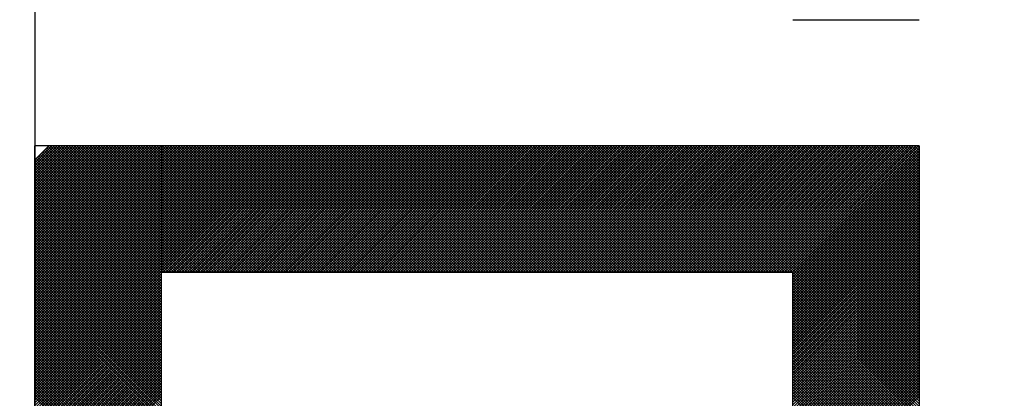
# Model space of a CAD drawing. Units: millimetres. Extents: x 287 to 1176, y -531 to 241.
# Drawn here: x 609 to 612, y -349 to -347 of the extents above; entities that cross this region are included whole.
import ezdxf

# ---------------------------------------------------------------- set-up
doc = ezdxf.new("R2010")
doc.units = ezdxf.units.MM
doc.header["$LTSCALE"] = 0.584646
for name, color, linetype in [('NoLayerName_001', 7, 'Continuous'), ('NoLayerName_005', 7, 'Continuous'), ('NoLayerName_008', 7, 'Continuous')]:
    doc.layers.add(name, color=color, linetype=linetype)
doc.styles.get("Standard").update_dxf_attribs({"font": 'txt', "bigfont": 'extfont2'})
doc.dimstyles.get("Standard").update_dxf_attribs({"dimtxt": 2.5, "dimasz": 2.5, "dimexe": 1.25, "dimexo": 0.625, "dimtad": 1, "dimzin": 0, "dimdsep": 46, "dimtxsty": 'Standard', "dimcen": 2.5, "dimadec": 0, "dimazin": 0, "dimtfac": 0.75, "dimtmove": 0, "dimatfit": 3, "dimfxl": 1, "dimarcsym": 0})

# ---------------------------------------------------------------- blocks, each defined once
blk = doc.blocks.new('*X20')
at = {"layer": 'NoLayerName_001', "color": 7, "linetype": 'Continuous', "lineweight": 25}
for p, q in [((0, 2.4028), (0.3972, 2.8)), ((0, 2.4113), (0.3888, 2.8)), ((0, 2.4197), (0.3803, 2.8)), ((0, 2.4282), (0.3719, 2.8)), ((0, 2.4366), (0.3634, 2.8)), ((0, 2.445), (0.355, 2.8)), ((0, 2.4535), (0.3465, 2.8)), ((0, 2.4619), (0.3381, 2.8)), ((0, 2.4704), (0.3296, 2.8)), ((0, 2.4788), (0.3212, 2.8)), ((0, 2.4873), (0.3127, 2.8)), ((0, 2.4957), (0.3043, 2.8)), ((0, 2.5042), (0.2959, 2.8)), ((0, 2.5126), (0.2874, 2.8)), ((0, 2.5211), (0.279, 2.8)), ((0, 2.5295), (0.2705, 2.8)), ((0, 2.5379), (0.2621, 2.8)), ((0, 2.5464), (0.2536, 2.8)), ((0, 2.5548), (0.2452, 2.8)), ((0, 2.5633), (0.2367, 2.8)), ((0, 2.5717), (0.2283, 2.8)), ((0, 2.5802), (0.2198, 2.8)), ((0, 2.5886), (0.2114, 2.8)), ((0, 2.5971), (0.2029, 2.8)), ((0, 2.6055), (0.1945, 2.8)), ((0, 2.614), (0.1861, 2.8)), ((0, 2.6224), (0.1776, 2.8)), ((0, 2.6309), (0.1692, 2.8)), ((0, 2.6393), (0.1607, 2.8)), ((0, 2.6477), (0.1523, 2.8)), ((0, 2.6562), (0.1438, 2.8)), ((0, 2.6646), (0.1354, 2.8)), ((0, 2.6731), (0.1269, 2.8)), ((0, 2.6815), (0.1185, 2.8)), ((0, 2.69), (0.11, 2.8)), ((0, 2.6984), (0.1016, 2.8)), ((0, 2.7069), (0.0932, 2.8)), ((0, 2.7153), (0.0847, 2.8)), ((0, 2.7238), (0.0763, 2.8)), ((0, 2.7322), (0.0678, 2.8)), ((0, 2.7406), (0.0594, 2.8)), ((0, 2.7491), (0.0509, 2.8)), ((0, 2.7575), (0.0425, 2.8)), ((0, 2.766), (0.034, 2.8)), ((0, 2.7744), (0.0256, 2.8)), ((0, 2.7829), (0.0171, 2.8)), ((0, 2.7913), (0.0087, 2.8)), ((0, 2.7998), (0.0003, 2.8)), ((0.3948, 2.4), (0, 2.7948)), ((0.3864, 2.4), (0, 2.7864)), ((0.3779, 2.4), (0, 2.7779)), ((0.4033, 2.4), (0.0033, 2.8)), ((0.0056, 2.4), (0.4056, 2.8)), ((0.4117, 2.4), (0.0117, 2.8)), ((0.0141, 2.4), (0.4141, 2.8)), ((0.4202, 2.4), (0.0202, 2.8)), ((0.0225, 2.4), (0.4225, 2.8)), ((0.4286, 2.4), (0.0286, 2.8)), ((0.031, 2.4), (0.431, 2.8)), ((0.4371, 2.4), (0.0371, 2.8)), ((0.0394, 2.4), (0.4394, 2.8)), ((0.4455, 2.4), (0.0455, 2.8)), ((0.0479, 2.4), (0.4479, 2.8)), ((0.4539, 2.4), (0.0539, 2.8)), ((0.0563, 2.4), (0.4563, 2.8)), ((0.4624, 2.4), (0.0624, 2.8)), ((0.0648, 2.4), (0.4648, 2.8)), ((0.4708, 2.4), (0.0708, 2.8)), ((0.0732, 2.4), (0.4732, 2.8)), ((0.4793, 2.4), (0.0793, 2.8)), ((0.0817, 2.4), (0.4817, 2.8)), ((0.4877, 2.4), (0.0877, 2.8)), ((0.0901, 2.4), (0.4901, 2.8)), ((0.4962, 2.4), (0.0962, 2.8)), ((0.0985, 2.4), (0.4985, 2.8)), ((0.5046, 2.4), (0.1046, 2.8)), ((0.107, 2.4), (0.507, 2.8)), ((0.5131, 2.4), (0.1131, 2.8)), ((0.1154, 2.4), (0.5154, 2.8)), ((0.5215, 2.4), (0.1215, 2.8)), ((0.1239, 2.4), (0.5239, 2.8)), ((0.53, 2.4), (0.13, 2.8)), ((0.1323, 2.4), (0.5323, 2.8)), ((0.5384, 2.4), (0.1384, 2.8)), ((0.1408, 2.4), (0.5408, 2.8)), ((0.5469, 2.4), (0.1469, 2.8)), ((0.1492, 2.4), (0.5492, 2.8)), ((0.5553, 2.4), (0.1553, 2.8)), ((0.1577, 2.4), (0.5577, 2.8)), ((0.5637, 2.4), (0.1637, 2.8)), ((0.1661, 2.4), (0.5661, 2.8)), ((0.5722, 2.4), (0.1722, 2.8)), ((0.1746, 2.4), (0.5746, 2.8)), ((0.5806, 2.4), (0.1806, 2.8)), ((0.183, 2.4), (0.583, 2.8)), ((0.5891, 2.4), (0.1891, 2.8)), ((0.1915, 2.4), (0.5915, 2.8)), ((0.5975, 2.4), (0.1975, 2.8)), ((0.1999, 2.4), (0.5999, 2.8)), ((0.606, 2.4), (0.206, 2.8)), ((0.2083, 2.4), (0.6083, 2.8)), ((0.6144, 2.4), (0.2144, 2.8)), ((0.2168, 2.4), (0.6168, 2.8)), ((0.6229, 2.4), (0.2229, 2.8)), ((0.2252, 2.4), (0.6252, 2.8)), ((0.6313, 2.4), (0.2313, 2.8)), ((0.2337, 2.4), (0.6337, 2.8)), ((0.6398, 2.4), (0.2398, 2.8)), ((0.2421, 2.4), (0.6421, 2.8)), ((0.6482, 2.4), (0.2482, 2.8)), ((0.2506, 2.4), (0.6506, 2.8)), ((0.6566, 2.4), (0.2566, 2.8)), ((0.259, 2.4), (0.659, 2.8)), ((0.6651, 2.4), (0.2651, 2.8)), ((0.2675, 2.4), (0.6675, 2.8)), ((0.6735, 2.4), (0.2735, 2.8)), ((0.2759, 2.4), (0.6759, 2.8)), ((0.682, 2.4), (0.282, 2.8)), ((0.2844, 2.4), (0.6844, 2.8)), ((0.6904, 2.4), (0.2904, 2.8)), ((0.2928, 2.4), (0.6928, 2.8)), ((0.6989, 2.4), (0.2989, 2.8)), ((0.3012, 2.4), (0.7012, 2.8)), ((0.7073, 2.4), (0.3073, 2.8)), ((0.3097, 2.4), (0.7097, 2.8)), ((0.7158, 2.4), (0.3158, 2.8)), ((0.3181, 2.4), (0.7181, 2.8)), ((0.7242, 2.4), (0.3242, 2.8)), ((0.3266, 2.4), (0.7266, 2.8)), ((0.7327, 2.4), (0.3327, 2.8)), ((0.335, 2.4), (0.735, 2.8)), ((0.7411, 2.4), (0.3411, 2.8)), ((0.3435, 2.4), (0.7435, 2.8)), ((0.7495, 2.4), (0.3495, 2.8)), ((0.3519, 2.4), (0.7519, 2.8)), ((0.758, 2.4), (0.358, 2.8)), ((0.3604, 2.4), (0.7604, 2.8)), ((0.7664, 2.4), (0.3664, 2.8)), ((0.3688, 2.4), (0.7688, 2.8)), ((0.7749, 2.4), (0.3749, 2.8)), ((0.3773, 2.4), (0.7773, 2.8)), ((0.7833, 2.4), (0.3833, 2.8)), ((0.3857, 2.4), (0.7857, 2.8)), ((0.7918, 2.4), (0.3918, 2.8)), ((0.3941, 2.4), (0.7941, 2.8)), ((0.8002, 2.4), (0.4002, 2.8)), ((0.4026, 2.4), (0.8026, 2.8)), ((0.8087, 2.4), (0.4087, 2.8)), ((0.411, 2.4), (0.811, 2.8)), ((0.8171, 2.4), (0.4171, 2.8)), ((0.4195, 2.4), (0.8195, 2.8)), ((0.8256, 2.4), (0.4256, 2.8)), ((0.4279, 2.4), (0.8279, 2.8)), ((0.834, 2.4), (0.434, 2.8)), ((0.4364, 2.4), (0.8364, 2.8)), ((0.8425, 2.4), (0.4425, 2.8)), ((0.4448, 2.4), (0.8448, 2.8)), ((0.8509, 2.4), (0.4509, 2.8)), ((0.4533, 2.4), (0.8533, 2.8)), ((0.8593, 2.4), (0.4593, 2.8)), ((0.4617, 2.4), (0.8617, 2.8)), ((0.8678, 2.4), (0.4678, 2.8)), ((0.4702, 2.4), (0.8702, 2.8)), ((0.8762, 2.4), (0.4762, 2.8)), ((0.4786, 2.4), (0.8786, 2.8)), ((0.8847, 2.4), (0.4847, 2.8)), ((0.4871, 2.4), (0.8871, 2.8)), ((0.8931, 2.4), (0.4931, 2.8)), ((0.4955, 2.4), (0.8955, 2.8)), ((0.9016, 2.4), (0.5016, 2.8)), ((0.5039, 2.4), (0.9039, 2.8)), ((0.91, 2.4), (0.51, 2.8)), ((0.5124, 2.4), (0.9124, 2.8)), ((0.9185, 2.4), (0.5185, 2.8)), ((0.5208, 2.4), (0.9208, 2.8)), ((0.9269, 2.4), (0.5269, 2.8)), ((0.5293, 2.4), (0.9293, 2.8)), ((0.9354, 2.4), (0.5354, 2.8)), ((0.5377, 2.4), (0.9377, 2.8)), ((0.9438, 2.4), (0.5438, 2.8)), ((0.5462, 2.4), (0.9462, 2.8)), ((0.9522, 2.4), (0.5522, 2.8)), ((0.5546, 2.4), (0.9546, 2.8)), ((0.9607, 2.4), (0.5607, 2.8)), ((0.5631, 2.4), (0.9631, 2.8)), ((0.9691, 2.4), (0.5691, 2.8)), ((0.5715, 2.4), (0.9715, 2.8)), ((0.9776, 2.4), (0.5776, 2.8)), ((0.58, 2.4), (0.98, 2.8)), ((0.986, 2.4), (0.586, 2.8)), ((0.5884, 2.4), (0.9884, 2.8)), ((0.9945, 2.4), (0.5945, 2.8)), ((0.5968, 2.4), (0.9968, 2.8)), ((1.0029, 2.4), (0.6029, 2.8)), ((0.6053, 2.4), (1.0053, 2.8)), ((1.0114, 2.4), (0.6114, 2.8)), ((0.6137, 2.4), (1.0137, 2.8)), ((1.0198, 2.4), (0.6198, 2.8)), ((0.6222, 2.4), (1.0222, 2.8)), ((1.0283, 2.4), (0.6283, 2.8)), ((0.6306, 2.4), (1.0306, 2.8)), ((1.0367, 2.4), (0.6367, 2.8)), ((0.6391, 2.4), (1.0391, 2.8)), ((1.0451, 2.4), (0.6451, 2.8)), ((0.6475, 2.4), (1.0475, 2.8)), ((1.0536, 2.4), (0.6536, 2.8)), ((0.656, 2.4), (1.056, 2.8)), ((1.062, 2.4), (0.662, 2.8)), ((0.6644, 2.4), (1.0644, 2.8)), ((1.0705, 2.4), (0.6705, 2.8)), ((0.6729, 2.4), (1.0729, 2.8)), ((1.0789, 2.4), (0.6789, 2.8)), ((0.6813, 2.4), (1.0813, 2.8)), ((1.0874, 2.4), (0.6874, 2.8)), ((0.6897, 2.4), (1.0897, 2.8)), ((1.0958, 2.4), (0.6958, 2.8)), ((0.6982, 2.4), (1.0982, 2.8)), ((1.1043, 2.4), (0.7043, 2.8)), ((0.7066, 2.4), (1.1066, 2.8)), ((1.1127, 2.4), (0.7127, 2.8)), ((0.7151, 2.4), (1.1151, 2.8)), ((1.1212, 2.4), (0.7212, 2.8)), ((0.7235, 2.4), (1.1235, 2.8)), ((1.1296, 2.4), (0.7296, 2.8)), ((0.732, 2.4), (1.132, 2.8)), ((1.1381, 2.4), (0.7381, 2.8)), ((0.7404, 2.4), (1.1404, 2.8)), ((1.1465, 2.4), (0.7465, 2.8)), ((0.7489, 2.4), (1.1489, 2.8)), ((1.1549, 2.4), (0.7549, 2.8)), ((0.7573, 2.4), (1.1573, 2.8)), ((1.1634, 2.4), (0.7634, 2.8)), ((0.7658, 2.4), (1.1658, 2.8)), ((1.1718, 2.4), (0.7718, 2.8)), ((0.7742, 2.4), (1.1742, 2.8)), ((1.1803, 2.4), (0.7803, 2.8)), ((0.7827, 2.4), (1.1827, 2.8)), ((1.1887, 2.4), (0.7887, 2.8)), ((0.7911, 2.4), (1.1911, 2.8)), ((1.1972, 2.4), (0.7972, 2.8)), ((0.7995, 2.4), (1.1995, 2.8)), ((1.2056, 2.4), (0.8056, 2.8)), ((0.808, 2.4), (1.208, 2.8)), ((1.2141, 2.4), (0.8141, 2.8)), ((0.8164, 2.4), (1.2164, 2.8)), ((1.2225, 2.4), (0.8225, 2.8)), ((0.8249, 2.4), (1.2249, 2.8)), ((1.231, 2.4), (0.831, 2.8)), ((0.8333, 2.4), (1.2333, 2.8)), ((1.2394, 2.4), (0.8394, 2.8)), ((0.8418, 2.4), (1.2418, 2.8)), ((1.2478, 2.4), (0.8478, 2.8)), ((0.8502, 2.4), (1.2502, 2.8)), ((1.2563, 2.4), (0.8563, 2.8)), ((0.8587, 2.4), (1.2587, 2.8)), ((1.2647, 2.4), (0.8647, 2.8)), ((0.8671, 2.4), (1.2671, 2.8)), ((1.2732, 2.4), (0.8732, 2.8)), ((0.8756, 2.4), (1.2756, 2.8)), ((1.2816, 2.4), (0.8816, 2.8)), ((0.884, 2.4), (1.284, 2.8)), ((1.2901, 2.4), (0.8901, 2.8)), ((0.8924, 2.4), (1.2924, 2.8)), ((1.2985, 2.4), (0.8985, 2.8)), ((0.9009, 2.4), (1.3009, 2.8)), ((1.307, 2.4), (0.907, 2.8)), ((0.9093, 2.4), (1.3093, 2.8)), ((1.3154, 2.4), (0.9154, 2.8)), ((0.9178, 2.4), (1.3178, 2.8)), ((1.3239, 2.4), (0.9239, 2.8)), ((0.9262, 2.4), (1.3262, 2.8)), ((1.3323, 2.4), (0.9323, 2.8)), ((0.9347, 2.4), (1.3347, 2.8)), ((1.3407, 2.4), (0.9407, 2.8)), ((0.9431, 2.4), (1.3431, 2.8)), ((1.3492, 2.4), (0.9492, 2.8)), ((0.9516, 2.4), (1.3516, 2.8)), ((1.3576, 2.4), (0.9576, 2.8)), ((0.96, 2.4), (1.36, 2.8)), ((1.3661, 2.4), (0.9661, 2.8)), ((0.9685, 2.4), (1.3685, 2.8)), ((1.3745, 2.4), (0.9745, 2.8)), ((0.9769, 2.4), (1.3769, 2.8)), ((1.383, 2.4), (0.983, 2.8)), ((0.9853, 2.4), (1.3853, 2.8)), ((1.3914, 2.4), (0.9914, 2.8)), ((0.9938, 2.4), (1.3938, 2.8)), ((1.3999, 2.4), (0.9999, 2.8)), ((1.0022, 2.4), (1.4022, 2.8)), ((1.4083, 2.4), (1.0083, 2.8)), ((1.0107, 2.4), (1.4107, 2.8)), ((1.4168, 2.4), (1.0168, 2.8)), ((1.0191, 2.4), (1.4191, 2.8)), ((1.4252, 2.4), (1.0252, 2.8)), ((1.0276, 2.4), (1.4276, 2.8)), ((1.4337, 2.4), (1.0337, 2.8)), ((1.036, 2.4), (1.436, 2.8)), ((1.4421, 2.4), (1.0421, 2.8)), ((1.0445, 2.4), (1.4445, 2.8)), ((1.4505, 2.4), (1.0505, 2.8)), ((1.0529, 2.4), (1.4529, 2.8)), ((1.459, 2.4), (1.059, 2.8)), ((1.0614, 2.4), (1.4614, 2.8)), ((1.4674, 2.4), (1.0674, 2.8)), ((1.0698, 2.4), (1.4698, 2.8)), ((1.4759, 2.4), (1.0759, 2.8)), ((1.0783, 2.4), (1.4783, 2.8)), ((1.4843, 2.4), (1.0843, 2.8)), ((1.0867, 2.4), (1.4867, 2.8)), ((1.4928, 2.4), (1.0928, 2.8)), ((1.0951, 2.4), (1.4951, 2.8)), ((1.5012, 2.4), (1.1012, 2.8)), ((1.1036, 2.4), (1.5036, 2.8)), ((1.5097, 2.4), (1.1097, 2.8)), ((1.112, 2.4), (1.512, 2.8)), ((1.5181, 2.4), (1.1181, 2.8)), ((1.1205, 2.4), (1.5205, 2.8)), ((1.5266, 2.4), (1.1266, 2.8)), ((1.1289, 2.4), (1.5289, 2.8)), ((1.535, 2.4), (1.135, 2.8)), ((1.1374, 2.4), (1.5374, 2.8)), ((1.5434, 2.4), (1.1434, 2.8)), ((1.1458, 2.4), (1.5458, 2.8)), ((1.5519, 2.4), (1.1519, 2.8)), ((1.1543, 2.4), (1.5543, 2.8)), ((1.5603, 2.4), (1.1603, 2.8)), ((1.1627, 2.4), (1.5627, 2.8)), ((1.5688, 2.4), (1.1688, 2.8)), ((1.1712, 2.4), (1.5712, 2.8)), ((1.5772, 2.4), (1.1772, 2.8)), ((1.1796, 2.4), (1.5796, 2.8)), ((1.5857, 2.4), (1.1857, 2.8)), ((1.188, 2.4), (1.588, 2.8)), ((1.5941, 2.4), (1.1941, 2.8)), ((1.1965, 2.4), (1.5965, 2.8)), ((1.6026, 2.4), (1.2026, 2.8)), ((1.2049, 2.4), (1.6049, 2.8)), ((1.611, 2.4), (1.211, 2.8)), ((1.2134, 2.4), (1.6134, 2.8)), ((1.6195, 2.4), (1.2195, 2.8)), ((1.2218, 2.4), (1.6218, 2.8)), ((1.6279, 2.4), (1.2279, 2.8)), ((1.2303, 2.4), (1.6303, 2.8)), ((1.6363, 2.4), (1.2363, 2.8)), ((1.2387, 2.4), (1.6387, 2.8)), ((1.6448, 2.4), (1.2448, 2.8)), ((1.2472, 2.4), (1.6472, 2.8)), ((1.6532, 2.4), (1.2532, 2.8)), ((1.2556, 2.4), (1.6556, 2.8)), ((1.6617, 2.4), (1.2617, 2.8)), ((1.2641, 2.4), (1.6641, 2.8)), ((1.6701, 2.4), (1.2701, 2.8)), ((1.2725, 2.4), (1.6725, 2.8)), ((1.6786, 2.4), (1.2786, 2.8)), ((1.2809, 2.4), (1.6809, 2.8)), ((1.687, 2.4), (1.287, 2.8)), ((1.2894, 2.4), (1.6894, 2.8)), ((1.6955, 2.4), (1.2955, 2.8)), ((1.2978, 2.4), (1.6978, 2.8)), ((1.7039, 2.4), (1.3039, 2.8)), ((1.3063, 2.4), (1.7063, 2.8)), ((1.7124, 2.4), (1.3124, 2.8)), ((1.3147, 2.4), (1.7147, 2.8)), ((1.7208, 2.4), (1.3208, 2.8)), ((1.3232, 2.4), (1.7232, 2.8)), ((1.7293, 2.4), (1.3293, 2.8)), ((1.3316, 2.4), (1.7316, 2.8)), ((1.7377, 2.4), (1.3377, 2.8)), ((1.3401, 2.4), (1.7401, 2.8)), ((1.7461, 2.4), (1.3461, 2.8)), ((1.3485, 2.4), (1.7485, 2.8)), ((1.7546, 2.4), (1.3546, 2.8)), ((1.357, 2.4), (1.757, 2.8)), ((1.763, 2.4), (1.363, 2.8)), ((1.3654, 2.4), (1.7654, 2.8)), ((1.7715, 2.4), (1.3715, 2.8)), ((1.3739, 2.4), (1.7739, 2.8)), ((1.7799, 2.4), (1.3799, 2.8)), ((1.3823, 2.4), (1.7823, 2.8)), ((1.7884, 2.4), (1.3884, 2.8)), ((1.3907, 2.4), (1.7907, 2.8)), ((1.7968, 2.4), (1.3968, 2.8)), ((1.3992, 2.4), (1.7992, 2.8)), ((1.8053, 2.4), (1.4053, 2.8)), ((1.4076, 2.4), (1.8076, 2.8)), ((1.8137, 2.4), (1.4137, 2.8)), ((1.4161, 2.4), (1.8161, 2.8)), ((1.8222, 2.4), (1.4222, 2.8)), ((1.4245, 2.4), (1.8245, 2.8)), ((1.8306, 2.4), (1.4306, 2.8)), ((1.433, 2.4), (1.833, 2.8)), ((1.839, 2.4), (1.439, 2.8)), ((1.4414, 2.4), (1.8414, 2.8)), ((1.8475, 2.4), (1.4475, 2.8)), ((1.4499, 2.4), (1.8499, 2.8)), ((1.8559, 2.4), (1.4559, 2.8)), ((1.4583, 2.4), (1.8583, 2.8)), ((1.8644, 2.4), (1.4644, 2.8)), ((1.4668, 2.4), (1.8668, 2.8)), ((1.8728, 2.4), (1.4728, 2.8)), ((1.4752, 2.4), (1.8752, 2.8)), ((1.8813, 2.4), (1.4813, 2.8)), ((1.4836, 2.4), (1.8836, 2.8)), ((1.8897, 2.4), (1.4897, 2.8)), ((1.4921, 2.4), (1.8921, 2.8)), ((1.8982, 2.4), (1.4982, 2.8)), ((1.5005, 2.4), (1.9005, 2.8)), ((1.9066, 2.4), (1.5066, 2.8)), ((1.509, 2.4), (1.909, 2.8)), ((1.9151, 2.4), (1.5151, 2.8)), ((1.5174, 2.4), (1.9174, 2.8)), ((1.9235, 2.4), (1.5235, 2.8)), ((1.5259, 2.4), (1.9259, 2.8)), ((1.9319, 2.4), (1.5319, 2.8)), ((1.5343, 2.4), (1.9343, 2.8)), ((1.9404, 2.4), (1.5404, 2.8)), ((1.5428, 2.4), (1.9428, 2.8)), ((1.9488, 2.4), (1.5488, 2.8)), ((1.5512, 2.4), (1.9512, 2.8)), ((1.9573, 2.4), (1.5573, 2.8)), ((1.5597, 2.4), (1.9597, 2.8)), ((1.9657, 2.4), (1.5657, 2.8)), ((1.5681, 2.4), (1.9681, 2.8)), ((1.9742, 2.4), (1.5742, 2.8)), ((1.5765, 2.4), (1.9765, 2.8)), ((1.9826, 2.4), (1.5826, 2.8)), ((1.585, 2.4), (1.985, 2.8)), ((1.9911, 2.4), (1.5911, 2.8)), ((1.5934, 2.4), (1.9934, 2.8)), ((1.9995, 2.4), (1.5995, 2.8)), ((1.6019, 2.4), (2.0019, 2.8)), ((2.4, 2.008), (1.608, 2.8)), ((1.6103, 2.4), (2.0103, 2.8)), ((2.4, 2.0164), (1.6164, 2.8)), ((1.6188, 2.4), (2.0188, 2.8)), ((2.4, 2.0249), (1.6249, 2.8)), ((1.6272, 2.4), (2.0272, 2.8)), ((2.4, 2.0333), (1.6333, 2.8)), ((1.6357, 2.4), (2.0357, 2.8)), ((2.4, 2.0417), (1.6417, 2.8)), ((1.6441, 2.4), (2.0441, 2.8)), ((2.4, 2.0502), (1.6502, 2.8)), ((1.6526, 2.4), (2.0526, 2.8)), ((2.4, 2.0586), (1.6586, 2.8)), ((1.661, 2.4), (2.061, 2.8)), ((2.4, 2.0671), (1.6671, 2.8)), ((1.6695, 2.4), (2.0695, 2.8)), ((2.4, 2.0755), (1.6755, 2.8)), ((1.6779, 2.4), (2.0779, 2.8)), ((2.4, 2.084), (1.684, 2.8)), ((1.6863, 2.4), (2.0863, 2.8)), ((2.4, 2.0924), (1.6924, 2.8)), ((1.6948, 2.4), (2.0948, 2.8)), ((2.4, 2.1009), (1.7009, 2.8)), ((1.7032, 2.4), (2.1032, 2.8)), ((2.4, 2.1093), (1.7093, 2.8)), ((1.7117, 2.4), (2.1117, 2.8)), ((2.4, 2.1178), (1.7178, 2.8)), ((1.7201, 2.4), (2.1201, 2.8)), ((2.4, 2.1262), (1.7262, 2.8)), ((1.7286, 2.4), (2.1286, 2.8)), ((2.4, 2.1347), (1.7346, 2.8)), ((1.737, 2.4), (2.137, 2.8)), ((2.4, 2.1431), (1.7431, 2.8)), ((1.7455, 2.4), (2.1455, 2.8)), ((2.4, 2.1515), (1.7515, 2.8)), ((1.7539, 2.4), (2.1539, 2.8)), ((2.4, 2.16), (1.76, 2.8)), ((1.7624, 2.4), (2.1624, 2.8)), ((2.4, 2.1684), (1.7684, 2.8)), ((1.7708, 2.4), (2.1708, 2.8)), ((2.4, 2.1769), (1.7769, 2.8)), ((1.7792, 2.4), (2.1792, 2.8)), ((2.4, 2.1853), (1.7853, 2.8)), ((1.7877, 2.4), (2.1877, 2.8)), ((2.4, 2.1938), (1.7938, 2.8)), ((1.7961, 2.4), (2.1961, 2.8)), ((2.4, 2.2022), (1.8022, 2.8)), ((1.8046, 2.4), (2.2046, 2.8)), ((2.4, 2.2107), (1.8107, 2.8)), ((1.813, 2.4), (2.213, 2.8)), ((2.4, 2.2191), (1.8191, 2.8)), ((1.8215, 2.4), (2.2215, 2.8)), ((2.4, 2.2276), (1.8275, 2.8)), ((1.8299, 2.4), (2.2299, 2.8)), ((2.4, 2.236), (1.836, 2.8)), ((1.8384, 2.4), (2.2384, 2.8)), ((2.4, 2.2444), (1.8444, 2.8)), ((1.8468, 2.4), (2.2468, 2.8)), ((2.4, 2.2529), (1.8529, 2.8)), ((1.8553, 2.4), (2.2553, 2.8)), ((2.4, 2.2613), (1.8613, 2.8)), ((1.8637, 2.4), (2.2637, 2.8)), ((2.4, 2.2698), (1.8698, 2.8)), ((1.8721, 2.4), (2.2721, 2.8)), ((2.4, 2.2782), (1.8782, 2.8)), ((1.8806, 2.4), (2.2806, 2.8)), ((2.4, 2.2867), (1.8867, 2.8)), ((1.889, 2.4), (2.289, 2.8)), ((2.4, 2.2951), (1.8951, 2.8)), ((1.8975, 2.4), (2.2975, 2.8)), ((2.4, 2.3036), (1.9036, 2.8)), ((1.9059, 2.4), (2.3059, 2.8)), ((2.4, 2.312), (1.912, 2.8)), ((1.9144, 2.4), (2.3144, 2.8)), ((2.4, 2.3205), (1.9205, 2.8)), ((1.9228, 2.4), (2.3228, 2.8)), ((2.4, 2.3289), (1.9289, 2.8)), ((1.9313, 2.4), (2.3313, 2.8)), ((2.4, 2.3373), (1.9373, 2.8)), ((1.9397, 2.4), (2.3397, 2.8)), ((2.4, 2.3458), (1.9458, 2.8)), ((1.9482, 2.4), (2.3482, 2.8)), ((2.4, 2.3542), (1.9542, 2.8)), ((1.9566, 2.4), (2.3566, 2.8)), ((2.4, 2.3627), (1.9627, 2.8)), ((1.9651, 2.4), (2.3651, 2.8)), ((2.4, 2.3711), (1.9711, 2.8)), ((1.9735, 2.4), (2.3735, 2.8)), ((2.4, 2.3796), (1.9796, 2.8)), ((1.9819, 2.4), (2.3819, 2.8)), ((2.4, 2.388), (1.988, 2.8)), ((1.9904, 2.4), (2.3904, 2.8)), ((2.4, 2.3965), (1.9965, 2.8)), ((1.9988, 2.4), (2.3988, 2.8)), ((2, 2.3927), (2.4, 2.7927)), ((2, 2.3843), (2.4, 2.7843)), ((2, 2.3758), (2.4, 2.7758)), ((2.4, 2.4049), (2.0049, 2.8)), ((2.4, 2.4134), (2.0134, 2.8)), ((2.4, 2.4218), (2.0218, 2.8)), ((2.4, 2.4303), (2.0302, 2.8)), ((2.4, 2.4387), (2.0387, 2.8)), ((2.4, 2.4471), (2.0471, 2.8)), ((2.4, 2.4556), (2.0556, 2.8)), ((2.4, 2.464), (2.064, 2.8)), ((2.4, 2.4725), (2.0725, 2.8)), ((2.4, 2.4809), (2.0809, 2.8)), ((2.4, 2.4894), (2.0894, 2.8)), ((2.4, 2.4978), (2.0978, 2.8)), ((2.4, 2.5063), (2.1063, 2.8)), ((2.4, 2.5147), (2.1147, 2.8)), ((2.4, 2.5232), (2.1231, 2.8)), ((2.4, 2.5316), (2.1316, 2.8)), ((2.4, 2.54), (2.14, 2.8)), ((2.4, 2.5485), (2.1485, 2.8)), ((2.4, 2.5569), (2.1569, 2.8)), ((2.4, 2.5654), (2.1654, 2.8)), ((2.4, 2.5738), (2.1738, 2.8)), ((2.4, 2.5823), (2.1823, 2.8)), ((2.4, 2.5907), (2.1907, 2.8)), ((2.4, 2.5992), (2.1992, 2.8)), ((2.4, 2.6076), (2.2076, 2.8)), ((2.4, 2.6161), (2.2161, 2.8)), ((2.4, 2.6245), (2.2245, 2.8)), ((2.4, 2.6329), (2.2329, 2.8)), ((2.4, 2.6414), (2.2414, 2.8)), ((2.4, 2.6498), (2.2498, 2.8)), ((2.4, 2.6583), (2.2583, 2.8)), ((2.4, 2.6667), (2.2667, 2.8)), ((2.4, 2.6752), (2.2752, 2.8)), ((2.4, 2.6836), (2.2836, 2.8)), ((2.4, 2.6921), (2.2921, 2.8)), ((2.4, 2.7005), (2.3005, 2.8)), ((2.4, 2.709), (2.309, 2.8)), ((2.4, 2.7174), (2.3174, 2.8)), ((2.4, 2.7259), (2.3258, 2.8)), ((2.4, 2.7343), (2.3343, 2.8)), ((2.4, 2.7427), (2.3427, 2.8)), ((2.4, 2.7512), (2.3512, 2.8)), ((2.4, 2.7596), (2.3596, 2.8)), ((2.4, 2.7681), (2.3681, 2.8)), ((2.4, 2.7765), (2.3765, 2.8)), ((2.4, 2.785), (2.385, 2.8)), ((2.4, 2.7934), (2.3934, 2.8)), ((0.3695, 2.4), (0, 2.7695)), ((0.361, 2.4), (0, 2.7611)), ((0.3526, 2.4), (0, 2.7526)), ((0.3442, 2.4), (0, 2.7442)), ((2, 2.3674), (2.4, 2.7674)), ((2, 2.359), (2.4, 2.759)), ((2, 2.3505), (2.4, 2.7505)), ((0.3357, 2.4), (0, 2.7357)), ((0.3273, 2.4), (0, 2.7273)), ((0.3188, 2.4), (0, 2.7188)), ((2, 2.3421), (2.4, 2.7421)), ((2, 2.3336), (2.4, 2.7336)), ((2, 2.3252), (2.4, 2.7252)), ((2, 2.3167), (2.4, 2.7167)), ((0.3104, 2.4), (0, 2.7104)), ((0.3019, 2.4), (0, 2.7019)), ((0.2935, 2.4), (0, 2.6935)), ((0.285, 2.4), (0, 2.685)), ((2, 2.3083), (2.4, 2.7083)), ((2, 2.2998), (2.4, 2.6998)), ((2, 2.2914), (2.4, 2.6914)), ((2, 2.2829), (2.4, 2.6829)), ((0.2766, 2.4), (0, 2.6766)), ((0.2681, 2.4), (0, 2.6681)), ((0.2597, 2.4), (0, 2.6597)), ((0.2513, 2.4), (0, 2.6513)), ((2, 2.2745), (2.4, 2.6745)), ((2, 2.2661), (2.4, 2.6661)), ((2, 2.2576), (2.4, 2.6576)), ((0.2428, 2.4), (0, 2.6428)), ((0.2344, 2.4), (0, 2.6344)), ((0.2259, 2.4), (0, 2.6259)), ((2, 2.2492), (2.4, 2.6492)), ((2, 2.2407), (2.4, 2.6407)), ((2, 2.2323), (2.4, 2.6323)), ((2, 2.2238), (2.4, 2.6238)), ((0.2175, 2.4), (0, 2.6175)), ((0.209, 2.4), (0, 2.609)), ((0.2006, 2.4), (0, 2.6006)), ((0.1921, 2.4), (0, 2.5921)), ((2, 2.2154), (2.4, 2.6154)), ((2, 2.2069), (2.4, 2.6069)), ((2, 2.1985), (2.4, 2.5985)), ((2, 2.19), (2.4, 2.59)), ((0.1837, 2.4), (0, 2.5837)), ((0.1752, 2.4), (0, 2.5752)), ((0.1668, 2.4), (0, 2.5668)), ((0.1583, 2.4), (0, 2.5584)), ((2, 2.1816), (2.4, 2.5816)), ((2, 2.1731), (2.4, 2.5731)), ((2, 2.1647), (2.4, 2.5647)), ((0.1499, 2.4), (0, 2.5499)), ((0.1415, 2.4), (0, 2.5415)), ((0.133, 2.4), (0, 2.533)), ((2, 2.1563), (2.4, 2.5563)), ((2, 2.1478), (2.4, 2.5478)), ((2, 2.1394), (2.4, 2.5394)), ((2, 2.1309), (2.4, 2.5309)), ((0.1246, 2.4), (0, 2.5246)), ((0.1161, 2.4), (0, 2.5161)), ((0.1077, 2.4), (0, 2.5077)), ((0.0992, 2.4), (0, 2.4992)), ((2, 2.1225), (2.4, 2.5225)), ((2, 2.114), (2.4, 2.514)), ((2, 2.1056), (2.4, 2.5056)), ((2, 2.0971), (2.4, 2.4971)), ((0.0908, 2.4), (0, 2.4908)), ((0.0823, 2.4), (0, 2.4823)), ((0.0739, 2.4), (0, 2.4739)), ((0.0654, 2.4), (0, 2.4655)), ((2, 2.0887), (2.4, 2.4887)), ((2, 2.0802), (2.4, 2.4802)), ((2, 2.0718), (2.4, 2.4718)), ((0.057, 2.4), (0, 2.457)), ((0.0486, 2.4), (0, 2.4486)), ((0.0401, 2.4), (0, 2.4401)), ((2, 2.0634), (2.4, 2.4634)), ((2, 2.0549), (2.4, 2.4549)), ((2, 2.0465), (2.4, 2.4465)), ((2, 2.038), (2.4, 2.438)), ((0.0317, 2.4), (0, 2.4317)), ((0.0232, 2.4), (0, 2.4232)), ((0.0148, 2.4), (0, 2.4148)), ((0.0063, 2.4), (0, 2.4063)), ((2, 2.0296), (2.4, 2.4296)), ((2, 2.0211), (2.4, 2.4211)), ((2, 2.0127), (2.4, 2.4127)), ((2, 2.0042), (2.4, 2.4042)), ((2.4, 1.9995), (2, 2.3995)), ((2, 1.9958), (2.4, 2.3958)), ((2.4, 1.9911), (2, 2.3911)), ((2, 1.9873), (2.4, 2.3873)), ((2.4, 1.9826), (2, 2.3826)), ((2, 1.9789), (2.4, 2.3789)), ((2.4, 1.9742), (2, 2.3742)), ((2, 1.9705), (2.4, 2.3705)), ((2.4, 1.9657), (2, 2.3657)), ((2, 1.962), (2.4, 2.362)), ((2.4, 1.9573), (2, 2.3573)), ((2, 1.9536), (2.4, 2.3536)), ((2.4, 1.9488), (2, 2.3488)), ((2, 1.9451), (2.4, 2.3451)), ((2.4, 1.9404), (2, 2.3404)), ((2, 1.9367), (2.4, 2.3367)), ((2.4, 1.932), (2, 2.332)), ((2, 1.9282), (2.4, 2.3282)), ((2.4, 1.9235), (2, 2.3235)), ((2, 1.9198), (2.4, 2.3198)), ((2.4, 1.9151), (2, 2.3151)), ((2, 1.9113), (2.4, 2.3113)), ((2.4, 1.9066), (2, 2.3066)), ((2, 1.9029), (2.4, 2.3029)), ((2.4, 1.8982), (2, 2.2982)), ((2, 1.8944), (2.4, 2.2944)), ((2.4, 1.8897), (2, 2.2897)), ((2, 1.886), (2.4, 2.286)), ((2.4, 1.8813), (2, 2.2813)), ((2, 1.8775), (2.4, 2.2775)), ((2.4, 1.8728), (2, 2.2728)), ((2, 1.8691), (2.4, 2.2691)), ((2.4, 1.8644), (2, 2.2644)), ((2, 1.8607), (2.4, 2.2607)), ((2.4, 1.8559), (2, 2.2559)), ((2, 1.8522), (2.4, 2.2522)), ((2.4, 1.8475), (2, 2.2475)), ((2, 1.8438), (2.4, 2.2438)), ((2.4, 1.8391), (2, 2.2391)), ((2, 1.8353), (2.4, 2.2353)), ((2.4, 1.8306), (2, 2.2306)), ((2, 1.8269), (2.4, 2.2269)), ((2.4, 1.8222), (2, 2.2222)), ((2, 1.8184), (2.4, 2.2184)), ((2.4, 1.8137), (2, 2.2137)), ((2, 1.81), (2.4, 2.21)), ((2.4, 1.8053), (2, 2.2053)), ((2, 1.8015), (2.4, 2.2015)), ((2.4, 1.7968), (2, 2.1968)), ((2, 1.7931), (2.4, 2.1931)), ((2.4, 1.7884), (2, 2.1884)), ((2, 1.7846), (2.4, 2.1846)), ((2.4, 1.7799), (2, 2.1799)), ((2, 1.7762), (2.4, 2.1762)), ((2.4, 1.7715), (2, 2.1715)), ((2, 1.7678), (2.4, 2.1678)), ((2.4, 1.763), (2, 2.163)), ((2, 1.7593), (2.4, 2.1593)), ((2.4, 1.7546), (2, 2.1546)), ((2, 1.7509), (2.4, 2.1509)), ((2.4, 1.7461), (2, 2.1461)), ((2, 1.7424), (2.4, 2.1424)), ((2.4, 1.7377), (2, 2.1377)), ((2, 1.734), (2.4, 2.134)), ((2.4, 1.7293), (2, 2.1293)), ((2, 1.7255), (2.4, 2.1255)), ((2.4, 1.7208), (2, 2.1208)), ((2, 1.7171), (2.4, 2.1171)), ((2.4, 1.7124), (2, 2.1124)), ((2, 1.7086), (2.4, 2.1086)), ((2.4, 1.7039), (2, 2.1039)), ((2, 1.7002), (2.4, 2.1002)), ((2.4, 1.6955), (2, 2.0955)), ((2, 1.6917), (2.4, 2.0917)), ((2.4, 1.687), (2, 2.087)), ((2, 1.6833), (2.4, 2.0833)), ((2.4, 1.6786), (2, 2.0786)), ((2, 1.6749), (2.4, 2.0749)), ((2.4, 1.6701), (2, 2.0701)), ((2, 1.6664), (2.4, 2.0664)), ((2.4, 1.6617), (2, 2.0617)), ((2, 1.658), (2.4, 2.058)), ((2.4, 1.6532), (2, 2.0532)), ((2, 1.6495), (2.4, 2.0495)), ((2.4, 1.6448), (2, 2.0448)), ((2, 1.6411), (2.4, 2.0411)), ((2.4, 1.6364), (2, 2.0364)), ((2, 1.6326), (2.4, 2.0326)), ((2.4, 1.6279), (2, 2.0279)), ((2, 1.6242), (2.4, 2.0242)), ((2.4, 1.6195), (2, 2.0195)), ((2, 1.6157), (2.4, 2.0157)), ((2.4, 1.611), (2, 2.011)), ((2, 1.6073), (2.4, 2.0073)), ((2.4, 1.6026), (2, 2.0026))]:
    blk.add_line(p, q, dxfattribs=at)
blk = doc.blocks.new('*X21')
at = {"layer": 'NoLayerName_001', "color": 7, "linetype": 'Continuous', "lineweight": 25}
for p, q in [((0, 2.4082), (0.3918, 2.8)), ((0, 2.4167), (0.3834, 2.8)), ((0, 2.4251), (0.3749, 2.8)), ((0, 2.4335), (0.3665, 2.8)), ((0, 2.442), (0.358, 2.8)), ((0, 2.4504), (0.3496, 2.8)), ((0, 2.4589), (0.3411, 2.8)), ((0, 2.4673), (0.3327, 2.8)), ((0, 2.4758), (0.3242, 2.8)), ((0, 2.4842), (0.3158, 2.8)), ((0, 2.4927), (0.3073, 2.8)), ((0, 2.5011), (0.2989, 2.8)), ((0, 2.5096), (0.2905, 2.8)), ((0, 2.518), (0.282, 2.8)), ((0, 2.5265), (0.2736, 2.8)), ((0, 2.5349), (0.2651, 2.8)), ((0, 2.5433), (0.2567, 2.8)), ((0, 2.5518), (0.2482, 2.8)), ((0, 2.5602), (0.2398, 2.8)), ((0, 2.5687), (0.2313, 2.8)), ((0, 2.5771), (0.2229, 2.8)), ((0, 2.5856), (0.2144, 2.8)), ((0, 2.594), (0.206, 2.8)), ((0, 2.6025), (0.1975, 2.8)), ((0, 2.6109), (0.1891, 2.8)), ((0, 2.6194), (0.1807, 2.8)), ((0, 2.6278), (0.1722, 2.8)), ((0, 2.6362), (0.1638, 2.8)), ((0, 2.6447), (0.1553, 2.8)), ((0, 2.6531), (0.1469, 2.8)), ((0, 2.6616), (0.1384, 2.8)), ((0, 2.67), (0.13, 2.8)), ((0, 2.6785), (0.1215, 2.8)), ((0, 2.6869), (0.1131, 2.8)), ((0, 2.6954), (0.1046, 2.8)), ((0, 2.7038), (0.0962, 2.8)), ((0, 2.7123), (0.0878, 2.8)), ((0, 2.7207), (0.0793, 2.8)), ((0, 2.7291), (0.0709, 2.8)), ((0, 2.7376), (0.0624, 2.8)), ((0, 2.746), (0.054, 2.8)), ((0, 2.7545), (0.0455, 2.8)), ((0, 2.3998), (0.4, 2.7998)), ((0, 2.3913), (0.4, 2.7913)), ((0, 2.3829), (0.4, 2.7829)), ((0.4, 2.3979), (0.0211, 2.7768)), ((0.4, 2.4063), (0.0253, 2.781)), ((0.4, 2.4148), (0.0295, 2.7852)), ((0.4, 2.4232), (0.0338, 2.7895)), ((0.4, 2.4317), (0.038, 2.7937)), ((0.4, 2.4401), (0.0422, 2.7979)), ((0.4, 2.4486), (0.0485, 2.8)), ((0.4, 2.457), (0.057, 2.8)), ((0.4, 2.4655), (0.0654, 2.8)), ((0.4, 2.4739), (0.0739, 2.8)), ((0.4, 2.4823), (0.0823, 2.8)), ((0.4, 2.4908), (0.0908, 2.8)), ((0.4, 2.4992), (0.0992, 2.8)), ((0.4, 2.5077), (0.1077, 2.8)), ((0.4, 2.5161), (0.1161, 2.8)), ((0.4, 2.5246), (0.1246, 2.8)), ((0.4, 2.533), (0.133, 2.8)), ((0.4, 2.5415), (0.1415, 2.8)), ((0.4, 2.5499), (0.1499, 2.8)), ((0.4, 2.5584), (0.1583, 2.8)), ((0.4, 2.5668), (0.1668, 2.8)), ((0.4, 2.5752), (0.1752, 2.8)), ((0.4, 2.5837), (0.1837, 2.8)), ((0.4, 2.5921), (0.1921, 2.8)), ((0.4, 2.6006), (0.2006, 2.8)), ((0.4, 2.609), (0.209, 2.8)), ((0.4, 2.6175), (0.2175, 2.8)), ((0.4, 2.6259), (0.2259, 2.8)), ((0.4, 2.6344), (0.2344, 2.8)), ((0.4, 2.6428), (0.2428, 2.8)), ((0.4, 2.6513), (0.2512, 2.8)), ((0.4, 2.6597), (0.2597, 2.8)), ((0.4, 2.6681), (0.2681, 2.8)), ((0.4, 2.6766), (0.2766, 2.8)), ((0.4, 2.685), (0.285, 2.8)), ((0.4, 2.6935), (0.2935, 2.8)), ((0.4, 2.7019), (0.3019, 2.8)), ((0.4, 2.7104), (0.3104, 2.8)), ((0.4, 2.7188), (0.3188, 2.8)), ((0.4, 2.7273), (0.3273, 2.8)), ((0.4, 2.7357), (0.3357, 2.8)), ((0.4, 2.7442), (0.3441, 2.8)), ((0.4, 2.7526), (0.3526, 2.8)), ((0.4, 2.7611), (0.361, 2.8)), ((0.4, 2.7695), (0.3695, 2.8)), ((0.4, 2.7779), (0.3779, 2.8)), ((0.4, 2.7864), (0.3864, 2.8)), ((0.4, 2.7948), (0.3948, 2.8)), ((0, 2.3744), (0.4, 2.7744)), ((0, 2.366), (0.4, 2.766)), ((0, 2.3575), (0.4, 2.7575)), ((0.4, 2.3557), (0, 2.7557)), ((0, 2.3491), (0.4, 2.7491)), ((0.4, 2.3472), (0, 2.7472)), ((0.4, 2.3641), (0.0042, 2.7599)), ((0.4, 2.3725), (0.0084, 2.7641)), ((0.4, 2.381), (0.0126, 2.7684)), ((0.4, 2.3894), (0.0169, 2.7726)), ((0, 2.3406), (0.4, 2.7406)), ((0.4, 2.3388), (0, 2.7388)), ((0, 2.3322), (0.4, 2.7322)), ((0.4, 2.3303), (0, 2.7303)), ((0, 2.3238), (0.4, 2.7238)), ((0.4, 2.3219), (0, 2.7219)), ((0, 2.3153), (0.4, 2.7153)), ((0.4, 2.3134), (0, 2.7134)), ((0, 2.3069), (0.4, 2.7069)), ((0.4, 2.305), (0, 2.705)), ((0, 2.2984), (0.4, 2.6984)), ((0.4, 2.2965), (0, 2.6965)), ((0, 2.29), (0.4, 2.69)), ((0.4, 2.2881), (0, 2.6881)), ((0, 2.2815), (0.4, 2.6815)), ((0.4, 2.2796), (0, 2.6796)), ((0, 2.2731), (0.4, 2.6731)), ((0.4, 2.2712), (0, 2.6712)), ((0, 2.2646), (0.4, 2.6646)), ((0.4, 2.2628), (0, 2.6628)), ((0, 2.2562), (0.4, 2.6562)), ((0.4, 2.2543), (0, 2.6543)), ((0, 2.2477), (0.4, 2.6477)), ((0.4, 2.2459), (0, 2.6459)), ((0, 2.2393), (0.4, 2.6393)), ((0.4, 2.2374), (0, 2.6374)), ((0, 2.2309), (0.4, 2.6309)), ((0.4, 2.229), (0, 2.629)), ((0, 2.2224), (0.4, 2.6224)), ((0.4, 2.2205), (0, 2.6205)), ((0, 2.214), (0.4, 2.614)), ((0.4, 2.2121), (0, 2.6121)), ((0, 2.2055), (0.4, 2.6055)), ((0.4, 2.2036), (0, 2.6036)), ((0, 2.1971), (0.4, 2.5971)), ((0.4, 2.1952), (0, 2.5952)), ((0, 2.1886), (0.4, 2.5886)), ((0.4, 2.1867), (0, 2.5867)), ((0, 2.1802), (0.4, 2.5802)), ((0.4, 2.1783), (0, 2.5783)), ((0, 2.1717), (0.4, 2.5717)), ((0.4, 2.1699), (0, 2.5699)), ((0, 2.1633), (0.4, 2.5633)), ((0.4, 2.1614), (0, 2.5614)), ((0, 2.1548), (0.4, 2.5548)), ((0.4, 2.153), (0, 2.553)), ((0, 2.1464), (0.4, 2.5464)), ((0.4, 2.1445), (0, 2.5445)), ((0, 2.1379), (0.4, 2.5379)), ((0.4, 2.1361), (0, 2.5361)), ((0, 2.1295), (0.4, 2.5295)), ((0.4, 2.1276), (0, 2.5276)), ((0, 2.1211), (0.4, 2.5211)), ((0.4, 2.1192), (0, 2.5192)), ((0, 2.1126), (0.4, 2.5126)), ((0.4, 2.1107), (0, 2.5107)), ((0, 2.1042), (0.4, 2.5042)), ((0.4, 2.1023), (0, 2.5023)), ((0, 2.0957), (0.4, 2.4957)), ((0.4, 2.0938), (0, 2.4938)), ((0, 2.0873), (0.4, 2.4873)), ((0.4, 2.0854), (0, 2.4854)), ((0, 2.0788), (0.4, 2.4788)), ((0.4, 2.0769), (0, 2.4769)), ((0, 2.0704), (0.4, 2.4704)), ((0.4, 2.0685), (0, 2.4685)), ((0, 2.0619), (0.4, 2.4619)), ((0.4, 2.0601), (0, 2.4601)), ((0, 2.0535), (0.4, 2.4535)), ((0.4, 2.0516), (0, 2.4516)), ((0, 2.045), (0.4, 2.445)), ((0.4, 2.0432), (0, 2.4432)), ((0, 2.0366), (0.4, 2.4366)), ((0.4, 2.0347), (0, 2.4347)), ((0, 2.0282), (0.4, 2.4282)), ((0.4, 2.0263), (0, 2.4263)), ((0, 2.0197), (0.4, 2.4197)), ((0.4, 2.0178), (0, 2.4178)), ((0, 2.0113), (0.4, 2.4113)), ((0.4, 2.0094), (0, 2.4094)), ((0, 2.0028), (0.4, 2.4028)), ((0.4, 2.0009), (0, 2.4009)), ((0, 1.9944), (0.4, 2.3944)), ((0.4, 1.9925), (0, 2.3925)), ((0, 1.9859), (0.4, 2.3859)), ((0.4, 1.984), (0, 2.384)), ((0, 1.9775), (0.4, 2.3775)), ((0.4, 1.9756), (0, 2.3756)), ((0, 1.969), (0.4, 2.369)), ((0.4, 1.9672), (0, 2.3672)), ((0, 1.9606), (0.4, 2.3606)), ((0.4, 1.9587), (0, 2.3587)), ((0, 1.9521), (0.4, 2.3521)), ((0.4, 1.9503), (0, 2.3503)), ((0, 1.9437), (0.4, 2.3437)), ((0.4, 1.9418), (0, 2.3418)), ((0, 1.9353), (0.4, 2.3353)), ((0.4, 1.9334), (0, 2.3334)), ((0, 1.9268), (0.4, 2.3268)), ((0.4, 1.9249), (0, 2.3249)), ((0, 1.9184), (0.4, 2.3184)), ((0.4, 1.9165), (0, 2.3165)), ((0, 1.9099), (0.4, 2.3099)), ((0.4, 1.908), (0, 2.308)), ((0, 1.9015), (0.4, 2.3015)), ((0.4, 1.8996), (0, 2.2996)), ((0, 1.893), (0.4, 2.293)), ((0.4, 1.8911), (0, 2.2911)), ((0, 1.8846), (0.4, 2.2846)), ((0.4, 1.8827), (0, 2.2827)), ((0, 1.8761), (0.4, 2.2761)), ((0.4, 1.8743), (0, 2.2743)), ((0, 1.8677), (0.4, 2.2677)), ((0.4, 1.8658), (0, 2.2658)), ((0, 1.8592), (0.4, 2.2592)), ((0.4, 1.8574), (0, 2.2574)), ((0, 1.8508), (0.4, 2.2508)), ((0.4, 1.8489), (0, 2.2489)), ((0, 1.8423), (0.4, 2.2423)), ((0.4, 1.8405), (0, 2.2405)), ((0, 1.8339), (0.4, 2.2339)), ((0.4, 1.832), (0, 2.232)), ((0, 1.8255), (0.4, 2.2255)), ((0.4, 1.8236), (0, 2.2236)), ((0, 1.817), (0.4, 2.217)), ((0.4, 1.8151), (0, 2.2151)), ((0, 1.8086), (0.4, 2.2086)), ((0.4, 1.8067), (0, 2.2067)), ((0, 1.8001), (0.4, 2.2001)), ((0.4, 1.7982), (0, 2.1982)), ((0, 1.7917), (0.4, 2.1917)), ((0.4, 1.7898), (0, 2.1898)), ((0, 1.7832), (0.4, 2.1832)), ((0.4, 1.7813), (0, 2.1813)), ((0, 1.7748), (0.4, 2.1748)), ((0.4, 1.7729), (0, 2.1729)), ((0, 1.7663), (0.4, 2.1663)), ((0.4, 1.7645), (0, 2.1645)), ((0, 1.7579), (0.4, 2.1579)), ((0.4, 1.756), (0, 2.156)), ((0, 1.7494), (0.4, 2.1494)), ((0.4, 1.7476), (0, 2.1476)), ((0, 1.741), (0.4, 2.141)), ((0.4, 1.7391), (0, 2.1391)), ((0, 1.7326), (0.4, 2.1326)), ((0.4, 1.7307), (0, 2.1307)), ((0, 1.7241), (0.4, 2.1241)), ((0.4, 1.7222), (0, 2.1222)), ((0, 1.7157), (0.4, 2.1157)), ((0.4, 1.7138), (0, 2.1138)), ((0, 1.7072), (0.4, 2.1072)), ((0.4, 1.7053), (0, 2.1053)), ((0, 1.6988), (0.4, 2.0988)), ((0.4, 1.6969), (0, 2.0969)), ((0, 1.6903), (0.4, 2.0903)), ((0.4, 1.6884), (0, 2.0884)), ((0, 1.6819), (0.4, 2.0819)), ((0.4, 1.68), (0, 2.08)), ((0, 1.6734), (0.4, 2.0734)), ((0.4, 1.6716), (0, 2.0716)), ((0, 1.665), (0.4, 2.065)), ((0.4, 1.6631), (0, 2.0631)), ((0, 1.6565), (0.4, 2.0565)), ((0.4, 1.6547), (0, 2.0547)), ((0, 1.6481), (0.4, 2.0481)), ((0.4, 1.6462), (0, 2.0462)), ((0, 1.6397), (0.4, 2.0397)), ((0.4, 1.6378), (0, 2.0378)), ((0, 1.6312), (0.4, 2.0312)), ((0.4, 1.6293), (0, 2.0293)), ((0, 1.6228), (0.4, 2.0228)), ((0.4, 1.6209), (0, 2.0209)), ((0, 1.6143), (0.4, 2.0143)), ((0.4, 1.6124), (0, 2.0124)), ((0, 1.6059), (0.4, 2.0059)), ((0.4, 1.604), (0, 2.004))]:
    blk.add_line(p, q, dxfattribs=at)
blk = doc.blocks.new('_OPEN30')
at = {"color": 0, "linetype": 'ByBlock', "lineweight": -2}
for p, q in [((-1, 0.267949), (0, 0)), ((0, 0), (-1, -0.267949)), ((0, 0), (-1, 0))]:
    blk.add_line(p, q, dxfattribs=at)
blk = doc.blocks.new('*D35')
at = {"layer": 'Defpoints', "color": 0}
for p in [(605.8724, -116.3034), (934.0403, -116.3034), (622.3724, -496.8034)]:
    blk.add_point(p, dxfattribs=at)
at = {"layer": 'NoLayerName_001', "color": 0, "linetype": 'Continuous', "lineweight": 25}
for p, q in [((605.8724, -116.3034), (935.2903, -116.3034)), ((934.0403, -491.5534), (934.0403, -121.5534)), ((622.3724, -496.8034), (935.2903, -496.8034))]:
    blk.add_line(p, q, dxfattribs=at)
at = {"layer": 'NoLayerName_001', "color": 0, "lineweight": 25, "xscale": 5.25, "yscale": 5.25, "zscale": 5.25}
for p, rotation in [((934.0403, -116.3034), 90), ((934.0403, -496.8034), 270)]:
    blk.add_blockref('_OPEN30', p, dxfattribs=dict(at, rotation=rotation))
at = {"layer": 'NoLayerName_001', "color": 0, "lineweight": 25, "insert": (922.5403, -306.5534), "char_height": 10.5, "attachment_point": 5, "rotation": 90}
blk.add_mtext('(381)', dxfattribs=at)

msp = doc.modelspace()

# ---------------------------------------------------------------- linework, layer by layer
at = {"layer": 'NoLayerName_001', "color": 7, "linetype": 'Continuous', "lineweight": 25}
for p, q in [((608.8724, -340.5034), (608.8724, -350.5034)), ((608.8724, -340.5034), (608.8724, -350.5034)), ((608.8724, -340.5034), (608.8724, -350.5034)), ((608.8724, -350.5034), (608.8724, -347.7034)), ((611.6724, -347.7034), (608.8724, -347.7034)), ((611.6724, -347.7034), (611.6724, -350.5034))]:
    msp.add_line(p, q, dxfattribs=at)
at = {"layer": 'NoLayerName_001', "color": 8, "linetype": 'Continuous', "lineweight": 50}
msp.add_arc((605.8724, -304.3034), 56.9012, 282.27196, 257.72804, dxfattribs=at)
at = {"layer": 'NoLayerName_005', "color": 250, "linetype": 'Continuous', "lineweight": 25}
msp.add_line((608.9167, -347.7034), (608.8724, -347.7477), dxfattribs=at)
at = {"layer": 'NoLayerName_008', "color": 7, "linetype": 'Continuous', "lineweight": 25}
for p, q in [((611.2724, -347.3034), (611.6724, -347.3034)), ((609.2724, -347.7034), (609.2724, -348.5034)), ((609.2724, -348.1034), (609.6724, -348.1034)), ((609.2724, -348.1034), (609.6724, -348.1034)), ((609.2724, -348.1034), (609.6724, -348.1034)), ((609.2724, -348.1034), (609.6724, -348.1034)), ((609.2724, -348.1034), (609.6724, -348.1034)), ((609.2724, -348.1034), (609.6724, -348.1034)), ((609.2724, -348.1034), (609.6724, -348.1034)), ((609.2724, -348.1034), (609.2724, -348.5034)), ((609.2724, -348.1034), (609.2724, -348.5034)), ((609.6724, -348.1034), (610.0724, -348.1034)), ((609.6724, -348.1034), (610.0724, -348.1034)), ((609.6724, -348.1034), (610.0724, -348.1034)), ((609.6724, -348.1034), (610.0724, -348.1034)), ((609.6724, -348.1034), (610.0724, -348.1034)), ((609.6724, -348.1034), (610.0724, -348.1034)), ((609.6724, -348.1034), (610.0724, -348.1034)), ((610.0724, -348.1034), (610.4724, -348.1034)), ((610.0724, -348.1034), (610.4724, -348.1034)), ((610.0724, -348.1034), (610.4724, -348.1034)), ((610.0724, -348.1034), (610.4724, -348.1034)), ((610.0724, -348.1034), (610.4724, -348.1034)), ((610.0724, -348.1034), (610.4724, -348.1034)), ((610.0724, -348.1034), (610.4724, -348.1034)), ((610.0724, -348.1034), (610.4724, -348.1034)), ((610.0724, -348.1034), (610.4724, -348.1034)), ((610.0724, -348.1034), (610.4724, -348.1034)), ((610.4724, -348.1034), (610.8724, -348.1034)), ((610.4724, -348.1034), (610.8724, -348.1034)), ((610.4724, -348.1034), (610.8724, -348.1034)), ((610.4724, -348.1034), (610.8724, -348.1034)), ((610.4724, -348.1034), (610.8724, -348.1034)), ((610.4724, -348.1034), (610.8724, -348.1034)), ((610.4724, -348.1034), (610.8724, -348.1034)), ((610.8724, -348.1034), (611.2724, -348.1034)), ((610.8724, -348.1034), (611.2724, -348.1034)), ((610.8724, -348.1034), (611.2724, -348.1034)), ((610.8724, -348.1034), (611.2724, -348.1034)), ((610.8724, -348.1034), (611.2724, -348.1034)), ((610.8724, -348.1034), (611.2724, -348.1034)), ((610.8724, -348.1034), (611.2724, -348.1034)), ((611.2724, -348.5034), (611.2724, -348.1034)), ((611.2724, -348.5034), (611.2724, -348.1034)), ((611.2724, -348.5034), (611.2724, -348.1034)), ((609.2724, -348.5034), (609.2724, -348.9034)), ((609.2724, -348.5034), (609.2724, -348.9034)), ((609.2724, -348.5034), (609.2724, -348.9034)), ((611.2724, -348.9034), (611.2724, -348.5034)), ((611.2724, -348.9034), (611.2724, -348.5034)), ((611.2724, -348.9034), (611.2724, -348.5034))]:
    msp.add_line(p, q, dxfattribs=at)
at = {"layer": 'NoLayerName_008', "color": 250, "linetype": 'Continuous', "lineweight": 25}
msp.add_line((611.6677, -347.7034), (611.6724, -347.7081), dxfattribs=at)

# ---------------------------------------------------------------- block references
at = {"color": 7, "linetype": 'Continuous', "lineweight": 25}
for name, p in [('*X21', (608.8724, -350.5034)), ('*X20', (609.2724, -350.5034))]:
    msp.add_blockref(name, p, dxfattribs=at)

# ---------------------------------------------------------------- dimensions: what is measured, and where the dimension line sits
at = {"layer": 'NoLayerName_001', "color": 7, "linetype": 'Continuous', "lineweight": 25}
dim = msp.add_linear_dim(base=(934.0403, -116.3034), p1=(622.3724, -496.8034), p2=(605.8724, -116.3034), angle=90, text='(381)', dimstyle='Standard', override={"dimtxt": 10.5, "dimasz": 5.25, "dimexo": 0, "dimgap": 3.5, "dimdec": 0, "dimzin": 8, "dimpost": '(<>)', "dimblk": 'OPEN30', "dimclrd": 0, "dimclre": 0, "dimclrt": 0, "dimtp": 0, "dimtm": 0, "dimlwd": 25, "dimlwe": 25}, dxfattribs=at)
dim.commit()
dim.dimension.update_dxf_attribs({"geometry": '*D35', "text_midpoint": (934.0403, -306.5534), "dimtype": 160})

doc.saveas('drawing.dxf')
